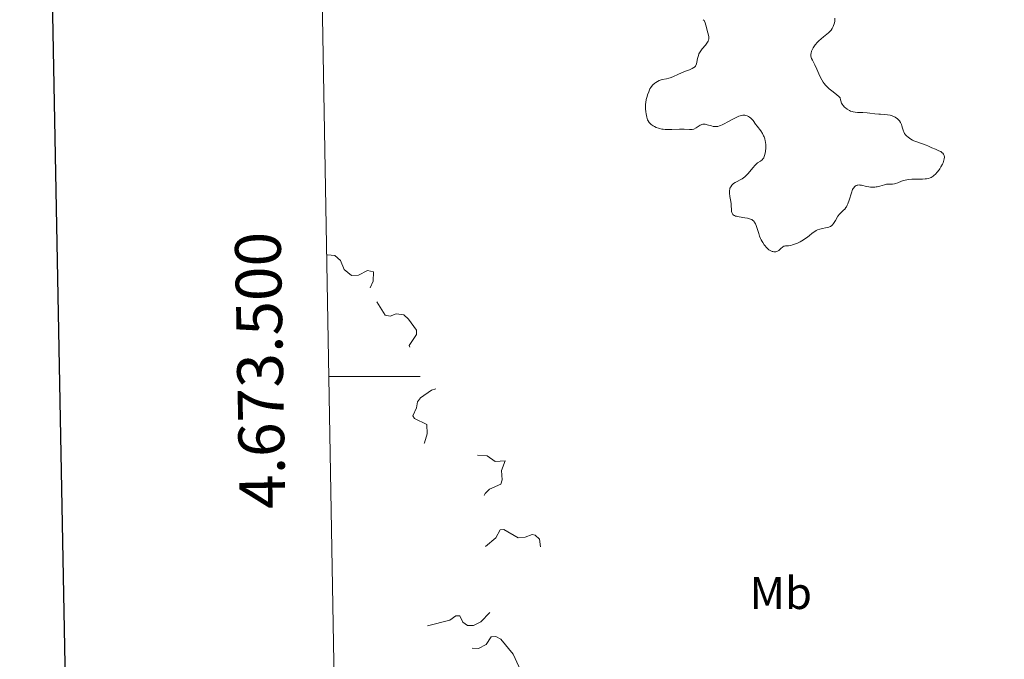
# Model space of a CAD drawing. Units: metres. Extents: x 624671 to 629179, y 4671313 to 4674363.
# Drawn here: x 625482 to 625698, y 4673438 to 4673578 of the extents above; entities that cross this region are included whole.
import ezdxf
from ezdxf.enums import TextEntityAlignment as Align

# ---------------------------------------------------------------- set-up
doc = ezdxf.new("R2010")
doc.units = ezdxf.units.M
doc.header["$MEASUREMENT"] = 0
doc.linetypes.add('DGN Style 5', pattern=[37.85082, 16.22178, -21.62904])
for name, color, linetype, lineweight in [('Carátula', 7, 'Continuous', 0), ('Elementos auxiliares', 7, 'Continuous', 0), ('Entidades rústicas y varios', 7, 'Continuous', 0), ('Relieve y altimetría', 7, 'Continuous', 0)]:
    doc.layers.add(name, color=color, linetype=linetype, lineweight=lineweight)
doc.styles.add('Style-arial', font='arial.shx', dxfattribs={"bigfont": 'arialbig.shx'})
doc.styles.add('Style-arialn', font='arialn.shx', dxfattribs={"bigfont": 'arialnbig.shx'})

msp = doc.modelspace()

# ---------------------------------------------------------------- linework, layer by layer
at = {"layer": 'Carátula', "color": 7, "linetype": 'Continuous', "lineweight": 0}
msp.add_line((625550.06, 4673500), (625570.06, 4673500), dxfattribs=at)
at = {"layer": 'Carátula', "color": 7, "linetype": 'Continuous', "lineweight": 30, "flags": 128}
msp.add_lwpolyline([(625480.09, 4674084.36), (625525.76, 4671669.8), (629080.11, 4671737.03), (629034.51, 4674148.59), (625480.09, 4674084.36)], dxfattribs=at)
at = {"layer": 'Carátula', "color": 7, "linetype": 'Continuous', "lineweight": 0}
msp.add_3dface([(624724.58, 4671312.76), (629178.85, 4671393.26), (629125.19, 4674362.79), (624670.92, 4674282.29)], dxfattribs=at)
at = {"layer": 'Elementos auxiliares', "color": 250, "linetype": 'Continuous', "lineweight": 0}
msp.add_3dface([(625581.75, 4671722.32), (629022.5, 4671784.5), (628980.13, 4674097.63), (625540.52, 4674035.44)], dxfattribs=at)
at = {"layer": 'Relieve y altimetría', "color": 36, "linetype": 'Continuous', "lineweight": 0, "elevation": 295, "flags": 128}
for points in [[(625631.91, 4673577.95), (625632.08, 4673577.76), (625632.17, 4673577.61), (625632.32, 4673577.28), (625632.49, 4673576.72), (625632.65, 4673575.94), (625632.74, 4673575.56), (625633.04, 4673574.54), (625633.1, 4673574.21), (625633.11, 4673574.05), (625633.08, 4673573.72), (625633.04, 4673573.55), (625632.94, 4673573.28), (625632.79, 4673573.01), (625632.36, 4673572.41), (625631.69, 4673571.57), (625631.36, 4673571.13), (625631.08, 4673570.69), (625630.96, 4673570.46), (625630.83, 4673570.13), (625630.76, 4673569.91), (625630.65, 4673569.47), (625630.51, 4673568.65), (625630.41, 4673568.28), (625630.27, 4673567.96), (625630.17, 4673567.81), (625629.99, 4673567.61), (625629.84, 4673567.49), (625629.5, 4673567.28), (625628.89, 4673567.02), (625627.98, 4673566.69), (625627.51, 4673566.52), (625626.49, 4673566.08), (625625.25, 4673565.5), (625624.67, 4673565.27), (625624.4, 4673565.19), (625623.87, 4673565.06), (625622.92, 4673564.87), (625622.48, 4673564.75), (625622.27, 4673564.67), (625621.87, 4673564.47), (625621.5, 4673564.22), (625621.28, 4673564.05), (625620.88, 4673563.69), (625620.57, 4673563.33), (625620.43, 4673563.14), (625620.25, 4673562.82), (625619.98, 4673562.22), (625619.72, 4673561.54), (625619.6, 4673561.14), (625619.44, 4673560.51), (625619.33, 4673559.85), (625619.29, 4673559.5), (625619.28, 4673559.16), (625619.29, 4673558.47), (625619.35, 4673557.81), (625619.41, 4673557.4), (625619.55, 4673556.66), (625619.72, 4673556.07), (625619.83, 4673555.83), (625620.05, 4673555.49), (625620.35, 4673555.18), (625620.54, 4673555.03), (625620.97, 4673554.76), (625621.22, 4673554.62), (625621.63, 4673554.43), (625622.09, 4673554.26), (625622.34, 4673554.19), (625622.87, 4673554.07)], [(625656.35, 4673572.43), (625656.87, 4673573.05), (625657.17, 4673573.36), (625657.66, 4673573.8), (625658.19, 4673574.22), (625658.92, 4673574.76), (625659.25, 4673575.05), (625659.66, 4673575.46), (625659.84, 4673575.68), (625660.08, 4673576.04), (625660.29, 4673576.44), (625660.38, 4673576.65), (625660.51, 4673577.06), (625660.57, 4673577.29), (625660.63, 4673577.65), (625660.68, 4673578.26)], [(625676.36, 4673542.99), (625676.73, 4673543.06), (625677.5, 4673543.13), (625678.28, 4673543.14), (625679.3, 4673543.14), (625679.78, 4673543.13), (625680.38, 4673543.15), (625680.67, 4673543.18), (625681.09, 4673543.26), (625681.5, 4673543.4), (625681.71, 4673543.49), (625682.11, 4673543.74), (625682.32, 4673543.89), (625682.63, 4673544.18), (625683.05, 4673544.64), (625683.42, 4673545.12), (625683.6, 4673545.38), (625683.85, 4673545.78), (625684.17, 4673546.39), (625684.31, 4673546.7), (625684.51, 4673547.28), (625684.57, 4673547.55), (625684.6, 4673547.93), (625684.55, 4673548.25), (625684.48, 4673548.44), (625684.42, 4673548.56), (625684.26, 4673548.76), (625684.12, 4673548.9), (625683.79, 4673549.13), (625683.41, 4673549.32), (625682.64, 4673549.63), (625681.88, 4673549.96), (625681.01, 4673550.37), (625680.59, 4673550.55), (625678.56, 4673551.24), (625677.95, 4673551.5), (625677.66, 4673551.64), (625677.25, 4673551.87), (625676.69, 4673552.25), (625676.28, 4673552.61), (625676.1, 4673552.8), (625675.88, 4673553.1), (625675.7, 4673553.44), (625675.63, 4673553.62), (625675.46, 4673554.22), (625675.31, 4673554.79), (625675.21, 4673555.08), (625675, 4673555.51), (625674.75, 4673555.88), (625674.59, 4673556.06), (625674.33, 4673556.31), (625673.87, 4673556.64), (625673.52, 4673556.82), (625673.34, 4673556.9), (625673.06, 4673557), (625672.76, 4673557.08), (625672.14, 4673557.19), (625671.51, 4673557.24), (625670.66, 4673557.29), (625670.25, 4673557.31), (625669.38, 4673557.4), (625668.27, 4673557.56), (625667.7, 4673557.62), (625666.78, 4673557.67), (625665.59, 4673557.71), (625665.08, 4673557.74), (625664.64, 4673557.81), (625664.44, 4673557.86), (625664.08, 4673557.99), (625663.84, 4673558.1), (625663.35, 4673558.42), (625662.98, 4673558.7), (625662.79, 4673558.87), (625662.51, 4673559.17), (625662.26, 4673559.53), (625662.14, 4673559.73), (625661.95, 4673560.2), (625661.88, 4673560.46), (625661.8, 4673560.89), (625661.62, 4673561.08), (625661.03, 4673561.57), (625659.97, 4673562.4), (625659.42, 4673562.88), (625658.89, 4673563.38), (625658.64, 4673563.64), (625658.32, 4673564.03), (625658.13, 4673564.3), (625657.79, 4673564.84), (625657.38, 4673565.64), (625656.74, 4673567.14), (625656.28, 4673568.07), (625655.75, 4673569.08), (625655.56, 4673569.5), (625655.49, 4673569.7), (625655.43, 4673570.07), (625655.42, 4673570.42), (625655.45, 4673570.63), (625655.57, 4673571.05), (625655.77, 4673571.51), (625655.93, 4673571.82), (625656.35, 4673572.43)], [(625622.87, 4673554.07), (625623.15, 4673554.02), (625623.59, 4673553.97), (625624.05, 4673553.95), (625625.06, 4673553.97), (625626.72, 4673554.03), (625627.72, 4673554.03), (625628.87, 4673553.98), (625629.5, 4673553.94), (625629.81, 4673554.06), (625630.34, 4673554.34), (625631.2, 4673554.88), (625631.47, 4673555.01), (625631.61, 4673555.05), (625631.83, 4673555.09), (625631.98, 4673555.1), (625632.28, 4673555.09), (625632.75, 4673555), (625633.68, 4673554.74), (625634.08, 4673554.64), (625634.27, 4673554.61), (625634.58, 4673554.59), (625634.91, 4673554.62), (625635.09, 4673554.65), (625635.48, 4673554.75), (625635.69, 4673554.83), (625636.04, 4673554.98), (625636.43, 4673555.17), (625637.29, 4673555.64), (625638.51, 4673556.31), (625639.11, 4673556.61), (625639.68, 4673556.85), (625639.95, 4673556.94), (625640.32, 4673557.03), (625640.55, 4673557.07), (625640.97, 4673557.07), (625641.16, 4673557.05), (625641.5, 4673556.95), (625641.81, 4673556.81), (625641.99, 4673556.69), (625642.31, 4673556.42), (625642.47, 4673556.26), (625642.77, 4673555.91), (625643.34, 4673555.12), (625643.67, 4673554.68), (625644.46, 4673553.67), (625644.86, 4673553.06), (625645.09, 4673552.6), (625645.19, 4673552.35), (625645.32, 4673551.94), (625645.42, 4673551.51), (625645.48, 4673551.21), (625645.54, 4673550.58), (625645.55, 4673549.95), (625645.49, 4673549.14), (625645.43, 4673548.77), (625645.31, 4673548.27), (625645.23, 4673548.06), (625645.1, 4673547.78), (625644.99, 4673547.63), (625644.76, 4673547.37), (625644.37, 4673547.06), (625643.77, 4673546.66), (625643.46, 4673546.41), (625643.22, 4673546.17), (625642.73, 4673545.62), (625641.73, 4673544.38), (625641.21, 4673543.82), (625640.95, 4673543.59), (625640.43, 4673543.22), (625639.93, 4673542.93), (625639.32, 4673542.62), (625639.05, 4673542.48), (625638.86, 4673542.38), (625638.54, 4673542.16), (625638.27, 4673541.93), (625638.13, 4673541.78), (625637.9, 4673541.46), (625637.74, 4673541.12), (625637.69, 4673540.94), (625637.64, 4673540.62), (625637.65, 4673540.04), (625637.74, 4673539.31), (625637.91, 4673538.23), (625637.97, 4673537.72), (625638.09, 4673536.06), (625638.14, 4673535.81), (625638.18, 4673535.7), (625638.27, 4673535.54), (625638.38, 4673535.39), (625638.46, 4673535.32), (625638.64, 4673535.2), (625638.76, 4673535.14), (625638.95, 4673535.06), (625639.18, 4673535), (625639.72, 4673534.88), (625640.95, 4673534.7), (625641.54, 4673534.59), (625642, 4673534.48), (625642.21, 4673534.41), (625642.49, 4673534.27)], [(625642.49, 4673534.27), (625642.74, 4673534.1), (625642.86, 4673533.99), (625643.08, 4673533.73), (625643.17, 4673533.58), (625643.32, 4673533.32), (625643.45, 4673533.02), (625643.69, 4673532.31), (625644.03, 4673531.23), (625644.22, 4673530.68), (625644.44, 4673530.13), (625644.56, 4673529.87), (625644.76, 4673529.49), (625644.9, 4673529.25), (625645.21, 4673528.8), (625645.37, 4673528.59), (625645.7, 4673528.21), (625646.04, 4673527.89), (625646.26, 4673527.71), (625646.69, 4673527.43), (625646.92, 4673527.33), (625647.07, 4673527.28), (625647.35, 4673527.22), (625647.48, 4673527.22), (625647.73, 4673527.24), (625647.96, 4673527.31), (625648.11, 4673527.37), (625648.38, 4673527.54), (625648.79, 4673527.89), (625649.27, 4673528.33), (625649.5, 4673528.47), (625649.62, 4673528.51), (625649.87, 4673528.53), (625650.29, 4673528.53), (625650.55, 4673528.55), (625651.04, 4673528.63), (625651.43, 4673528.74), (625652.03, 4673528.95), (625652.34, 4673529.09), (625653.07, 4673529.44), (625653.79, 4673529.84), (625654.13, 4673530.06), (625654.44, 4673530.28), (625655.02, 4673530.73), (625655.73, 4673531.31), (625656.07, 4673531.56), (625656.59, 4673531.88), (625656.86, 4673532.01), (625657.41, 4673532.2), (625657.96, 4673532.34), (625658.64, 4673532.47), (625658.95, 4673532.53), (625659.31, 4673532.63), (625659.47, 4673532.7), (625659.69, 4673532.8), (625659.98, 4673533.01), (625660.12, 4673533.13), (625660.38, 4673533.45), (625660.77, 4673534.06), (625661.33, 4673535), (625661.66, 4673535.43), (625662.03, 4673535.81), (625662.55, 4673536.31), (625662.81, 4673536.59), (625663.06, 4673536.91), (625663.18, 4673537.09), (625663.34, 4673537.4), (625663.5, 4673537.74), (625663.78, 4673538.52), (625664.29, 4673540.15), (625664.54, 4673540.82), (625664.68, 4673541.08), (625664.78, 4673541.23), (625664.98, 4673541.47), (625665.09, 4673541.57), (625665.3, 4673541.71), (625665.52, 4673541.79), (625665.67, 4673541.82), (625665.96, 4673541.84), (625666.13, 4673541.83), (625666.46, 4673541.78), (625667.55, 4673541.51), (625668.11, 4673541.41), (625668.42, 4673541.37), (625668.89, 4673541.35), (625669.4, 4673541.38), (625669.66, 4673541.42), (625669.92, 4673541.47), (625670.46, 4673541.61), (625671.48, 4673541.9), (625671.94, 4673541.99), (625672.15, 4673542.01), (625672.54, 4673542.01), (625673.03, 4673541.99), (625673.28, 4673542), (625673.7, 4673542.07), (625673.93, 4673542.14), (625674.45, 4673542.34), (625675.23, 4673542.66), (625675.67, 4673542.81), (625676.36, 4673542.99)]]:
    msp.add_lwpolyline(points, dxfattribs=at)
at = {"layer": 'Relieve y altimetría', "color": 27, "linetype": 'DGN Style 5', "lineweight": 0, "elevation": 292.5, "flags": 128}
for points in [[(625549.75, 4673526.56), (625551.37, 4673526.41), (625552.61, 4673525.38), (625553.41, 4673523.4), (625555, 4673522.09), (625556.54, 4673522.15), (625558.48, 4673523.18), (625559.86, 4673522.88), (625559.77, 4673520.85), (625558.72, 4673518.44), (625559.41, 4673516.67), (625560.55, 4673516.32)], [(625560.55, 4673516.32), (625562.4, 4673513.41), (625563.5, 4673513.15), (625564.8, 4673513.72), (625566.43, 4673513.45), (625567.49, 4673512.5), (625569.23, 4673510.13), (625569.2, 4673509.17), (625567.62, 4673506.76), (625568.02, 4673505.48), (625567.91, 4673503.94), (625568.71, 4673501.43), (625569.57, 4673500.56), (625570.65, 4673500.37), (625574.6, 4673501.58), (625575.77, 4673500.76), (625577.92, 4673498.36), (625577.91, 4673497.55), (625577.59, 4673497.44), (625575.59, 4673497.1), (625573.61, 4673497.37), (625572.53, 4673497.03), (625570.12, 4673495.35), (625569.42, 4673494.5), (625569.23, 4673493.18), (625568.41, 4673491.39), (625568.81, 4673490.8), (625571.5, 4673489.5), (625571.52, 4673487.45), (625570.97, 4673485.48), (625570.39, 4673484.8), (625567.01, 4673483.45), (625567.22, 4673482.59), (625567.55, 4673482.41), (625571.62, 4673483.36), (625576.5, 4673482.37), (625578.48, 4673483.65), (625579.98, 4673483.95), (625581.57, 4673483.56), (625582.45, 4673482.8), (625584.66, 4673482.66), (625586.41, 4673481.44), (625588.58, 4673481.59), (625587.78, 4673479.47), (625587.96, 4673477.43), (625587.66, 4673476.52), (625585.19, 4673475.38), (625584.24, 4673474.47), (625583.4, 4673473), (625581.11, 4673471.48), (625581.16, 4673470.12), (625582.04, 4673469.07), (625583.05, 4673468.49), (625583.68, 4673467.43), (625583, 4673466.55), (625580.55, 4673464.95), (625579.22, 4673462.18), (625579.81, 4673461.77), (625580.82, 4673461.72), (625583.48, 4673462.15), (625586.56, 4673464.8), (625587.48, 4673466.52), (625588.31, 4673466.61), (625591.42, 4673464.8), (625592.94, 4673464.9), (625594.48, 4673465.49), (625595.19, 4673465.33), (625596.07, 4673464.49), (625596.37, 4673462.62), (625596.16, 4673461.54), (625594.54, 4673458.51), (625593.44, 4673458.46), (625592.46, 4673458.96), (625591.52, 4673458.84), (625591.27, 4673458.53), (625591.49, 4673457.5), (625592.13, 4673456.54), (625592.09, 4673455.51), (625590.6, 4673452.74), (625589.03, 4673451.51), (625587.52, 4673450.83), (625583.25, 4673446.38), (625581.69, 4673445.58), (625580.37, 4673445.59), (625579.37, 4673446.36), (625578.69, 4673447.71), (625577.8, 4673447.72), (625576.48, 4673446.75), (625571.48, 4673445.54), (625568.49, 4673442.98), (625567.57, 4673441.76), (625567.45, 4673441.46), (625568.57, 4673441.08), (625573.61, 4673443.31), (625575.69, 4673443.59), (625576.98, 4673443), (625578.47, 4673440.9), (625582.75, 4673440.6), (625584.47, 4673441.45), (625585.54, 4673443.15), (625586.54, 4673443.22)], [(625586.54, 4673443.22), (625587.64, 4673442.65), (625590.37, 4673439.34), (625591.58, 4673436.63), (625591.79, 4673434.88), (625592.94, 4673433.43), (625593.02, 4673432.53), (625590.05, 4673431.1), (625585.36, 4673431.69), (625582.47, 4673431.53), (625581.35, 4673430.5), (625581.03, 4673429.54), (625580.9, 4673427.94), (625581.29, 4673424.66), (625580.63, 4673423.38), (625580.6, 4673422.48), (625579.46, 4673421.5), (625574.38, 4673421.81), (625573.88, 4673421.45), (625573.96, 4673420.94), (625574.58, 4673420.54), (625576.53, 4673420.2), (625578.52, 4673418.52), (625579.56, 4673418.19), (625585.15, 4673417.53), (625584.69, 4673413.8), (625585.02, 4673413.05), (625585.91, 4673412.92), (625588.51, 4673414.83), (625589.22, 4673417.53), (625590.35, 4673419.24), (625593.47, 4673421.73), (625597.5, 4673423.11), (625599.84, 4673422.74), (625600.92, 4673422.9), (625606.52, 4673426.43), (625611.99, 4673427.99), (625612.05, 4673425.02), (625612.67, 4673422.38), (625613.27, 4673421.26), (625614.49, 4673420.49), (625614.7, 4673419.84), (625614.53, 4673419.43), (625612.56, 4673419.15), (625610.89, 4673419.8), (625609.39, 4673419.82), (625606.49, 4673418.47), (625604.94, 4673418.87), (625603.33, 4673418.27), (625602.13, 4673416.54), (625602.34, 4673415.36), (625607.38, 4673412.69), (625611.89, 4673411.84), (625612.1, 4673411.51), (625611.93, 4673409.42), (625611.46, 4673408.82), (625609.05, 4673409.11), (625607.43, 4673408.74), (625606.43, 4673408.1), (625605.37, 4673406.85), (625604.73, 4673406.59), (625603.45, 4673406.94), (625602.49, 4673406.75), (625602.17, 4673406.11), (625602.39, 4673404.25), (625602.16, 4673403.49), (625600.46, 4673400.78), (625599.45, 4673400.47), (625597.52, 4673401.14), (625595.46, 4673400.71), (625594.76, 4673399.45), (625594.48, 4673397.48), (625593.47, 4673397.48), (625592.99, 4673397.93), (625591.57, 4673398.24), (625590.43, 4673397.98), (625588.59, 4673396.85), (625587.34, 4673395.48), (625587.04, 4673394.02), (625588.58, 4673390.61), (625589.9, 4673389.87), (625591.45, 4673390.14), (625592.52, 4673392.02), (625593.4, 4673392.71), (625595.52, 4673391.51), (625597.01, 4673391.5), (625597.95, 4673392.49), (625598.59, 4673394.82), (625599.43, 4673395.63), (625601.63, 4673395.34), (625604.42, 4673395.94), (625605.38, 4673395.7), (625606.9, 4673394.35), (625606.52, 4673393.5), (625605.36, 4673392.52), (625605.76, 4673388.87), (625606.41, 4673387.43), (625607.57, 4673387.03), (625608.47, 4673387.35), (625609.48, 4673388.51), (625611.06, 4673389.09)]]:
    msp.add_lwpolyline(points, dxfattribs=at)

# ---------------------------------------------------------------- texts
at = {"layer": 'Carátula', "color": 7, "linetype": 'Continuous', "lineweight": 0, "style": 'Style-arial'}
msp.add_text('4.673.500', height=10, rotation=91.0212, dxfattribs=at).set_placement((625540.04, 4673501.41), align=Align.CENTER)
at = {"layer": 'Entidades rústicas y varios', "color": 92, "linetype": 'Continuous', "lineweight": 0, "style": 'Style-arialn'}
msp.add_text('Mb', height=7, dxfattribs=at).set_placement((625648.83, 4673452.71, 293.95), align=Align.MIDDLE_CENTER)

doc.saveas('drawing.dxf')
